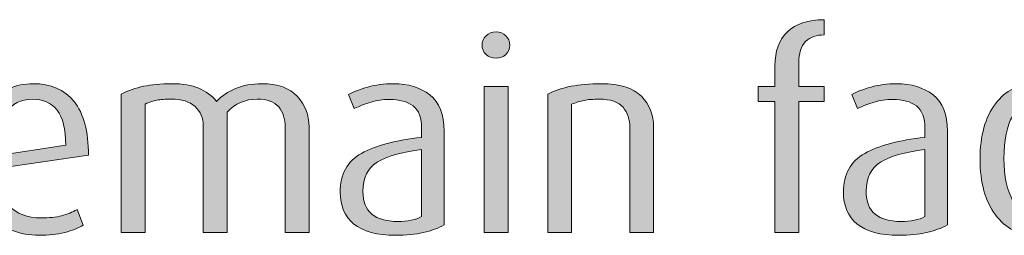
# Model space of a CAD drawing. Units: inches. Extents: x -4 to 842, y -124 to 595.
# Drawn here: x 99 to 139, y 384 to 393 of the extents above; entities that cross this region are included whole.
import ezdxf

# ---------------------------------------------------------------- set-up
doc = ezdxf.new("R2010")
doc.units = ezdxf.units.IN
doc.header["$MEASUREMENT"] = 0
doc.layers.add('Layer 1', color=7, linetype='Continuous')

# ---------------------------------------------------------------- blocks, each defined once
blk = doc.blocks.new('block 23')
at = {"layer": 'Layer 1', "true_color": 0x231f20}
h = blk.add_hatch(color=179, dxfattribs=at)
h.dxf.hatch_style = 2
edge = h.paths.add_edge_path()
edge.add_spline(control_points=[(131.056, 389.4), (131.056, 389.4), (131.056, 384.076), (131.056, 384.076), (131.056, 384.076), (130.087, 384.076), (130.087, 384.076), (130.087, 384.076), (130.087, 389.4), (130.087, 389.4), (130.087, 389.4), (129.406, 389.4), (129.406, 389.4), (129.406, 389.4), (129.406, 390.005), (129.406, 390.005), (129.406, 390.005), (130.087, 390.005), (130.087, 390.005), (130.087, 390.005), (130.087, 390.841), (130.087, 390.841), (130.087, 391.435), (130.258, 391.896), (130.599, 392.222), (130.94, 392.548), (131.437, 392.711), (132.089, 392.711), (132.089, 392.711), (132.089, 392.095), (132.089, 392.095), (131.774, 392.095), (131.523, 392.005), (131.336, 391.826), (131.149, 391.646), (131.056, 391.354), (131.056, 390.951), (131.056, 390.951), (131.056, 390.005), (131.056, 390.005), (131.056, 390.005), (132.089, 390.005), (132.089, 390.005), (132.089, 390.005), (132.089, 389.4), (132.089, 389.4), (132.089, 389.4), (131.056, 389.4), (131.056, 389.4)], knot_values=[0, 0, 0, 0, 1, 1, 1, 2, 2, 2, 3, 3, 3, 4, 4, 4, 5, 5, 5, 6, 6, 6, 7, 7, 7, 8, 8, 8, 9, 9, 9, 10, 10, 10, 11, 11, 11, 12, 12, 12, 13, 13, 13, 14, 14, 14, 15, 15, 15, 16, 16, 16, 16], degree=3, periodic=1)
h = blk.add_hatch(color=179, dxfattribs=at)
h.dxf.hatch_style = 2
edge = h.paths.add_edge_path()
edge.add_spline(control_points=[(118.758, 391.149), (118.597, 391.149), (118.461, 391.2), (118.351, 391.303), (118.241, 391.406), (118.186, 391.53), (118.186, 391.677), (118.186, 391.831), (118.241, 391.959), (118.351, 392.062), (118.461, 392.165), (118.597, 392.216), (118.758, 392.216), (118.912, 392.216), (119.044, 392.165), (119.154, 392.062), (119.264, 391.959), (119.319, 391.831), (119.319, 391.677), (119.319, 391.53), (119.264, 391.406), (119.154, 391.303), (119.044, 391.2), (118.912, 391.149), (118.758, 391.149)], knot_values=[0, 0, 0, 0, 1, 1, 1, 2, 2, 2, 3, 3, 3, 4, 4, 4, 5, 5, 5, 6, 6, 6, 7, 7, 7, 8, 8, 8, 8], degree=3, periodic=1)
h.paths.add_polyline_path([(118.274, 384.076), (118.274, 390.005), (119.242, 390.005), (119.242, 384.076)])
h = blk.add_hatch(color=179, dxfattribs=at)
h.dxf.hatch_style = 2
edge = h.paths.add_edge_path()
edge.add_spline(control_points=[(98.463, 386.672), (98.463, 386.012), (98.625, 385.513), (98.947, 385.176), (99.27, 384.839), (99.71, 384.67), (100.267, 384.67), (100.59, 384.67), (100.867, 384.699), (101.098, 384.758), (101.329, 384.817), (101.54, 384.901), (101.73, 385.011), (101.73, 385.011), (101.983, 384.373), (101.983, 384.373), (101.785, 384.256), (101.534, 384.159), (101.23, 384.082), (100.925, 384.005), (100.579, 383.966), (100.19, 383.966), (99.384, 383.966), (98.742, 384.225), (98.266, 384.742), (97.789, 385.259), (97.55, 386.03), (97.55, 387.057), (97.55, 388.04), (97.769, 388.795), (98.205, 389.323), (98.641, 389.851), (99.219, 390.115), (99.938, 390.115), (100.664, 390.115), (101.221, 389.875), (101.609, 389.395), (101.998, 388.914), (102.192, 388.187), (102.192, 387.211), (102.192, 387.211), (98.463, 386.672), (98.463, 386.672)], knot_values=[0, 0, 0, 0, 1, 1, 1, 2, 2, 2, 3, 3, 3, 4, 4, 4, 5, 5, 5, 6, 6, 6, 7, 7, 7, 8, 8, 8, 9, 9, 9, 10, 10, 10, 11, 11, 11, 12, 12, 12, 13, 13, 13, 14, 14, 14, 14], degree=3, periodic=1)
edge = h.paths.add_edge_path()
edge.add_spline(control_points=[(99.904, 389.488), (99.45, 389.488), (99.09, 389.299), (98.826, 388.922), (98.562, 388.544), (98.431, 387.967), (98.431, 387.189), (98.431, 387.189), (101.268, 387.622), (101.268, 387.622), (101.268, 388.273), (101.152, 388.747), (100.921, 389.043), (100.69, 389.34), (100.352, 389.488), (99.904, 389.488)], knot_values=[0, 0, 0, 0, 1, 1, 1, 2, 2, 2, 3, 3, 3, 4, 4, 4, 5, 5, 5, 5], degree=3, periodic=1)
h = blk.add_hatch(color=179, dxfattribs=at)
h.dxf.hatch_style = 2
edge = h.paths.add_edge_path()
edge.add_spline(control_points=[(110.189, 384.076), (110.189, 384.076), (110.189, 388.353), (110.189, 388.353), (110.189, 388.691), (110.101, 388.965), (109.925, 389.174), (109.749, 389.383), (109.456, 389.488), (109.045, 389.488), (108.561, 389.488), (108.154, 389.312), (107.824, 388.959), (107.824, 388.959), (107.824, 384.076), (107.824, 384.076), (107.824, 384.076), (106.856, 384.076), (106.856, 384.076), (106.856, 384.076), (106.856, 388.388), (106.856, 388.388), (106.856, 388.726), (106.746, 388.993), (106.526, 389.191), (106.306, 389.389), (105.983, 389.488), (105.558, 389.488), (105.309, 389.488), (105.114, 389.475), (104.975, 389.45), (104.836, 389.424), (104.674, 389.371), (104.491, 389.29), (104.491, 389.29), (104.491, 384.076), (104.491, 384.076), (104.491, 384.076), (103.523, 384.076), (103.523, 384.076), (103.523, 384.076), (103.523, 389.697), (103.523, 389.697), (103.816, 389.836), (104.119, 389.941), (104.431, 390.011), (104.742, 390.08), (105.125, 390.115), (105.58, 390.115), (106.02, 390.115), (106.385, 390.055), (106.675, 389.934), (106.964, 389.812), (107.205, 389.635), (107.395, 389.4), (107.608, 389.62), (107.866, 389.794), (108.171, 389.923), (108.475, 390.051), (108.829, 390.115), (109.232, 390.115), (109.885, 390.115), (110.369, 389.943), (110.684, 389.598), (111, 389.253), (111.157, 388.843), (111.157, 388.366), (111.157, 388.366), (111.157, 384.076), (111.157, 384.076), (111.157, 384.076), (110.189, 384.076), (110.189, 384.076)], knot_values=[0, 0, 0, 0, 1, 1, 1, 2, 2, 2, 3, 3, 3, 4, 4, 4, 5, 5, 5, 6, 6, 6, 7, 7, 7, 8, 8, 8, 9, 9, 9, 10, 10, 10, 11, 11, 11, 12, 12, 12, 13, 13, 13, 14, 14, 14, 15, 15, 15, 16, 16, 16, 17, 17, 17, 18, 18, 18, 19, 19, 19, 20, 20, 20, 21, 21, 21, 22, 22, 22, 23, 23, 23, 24, 24, 24, 24], degree=3, periodic=1)
h = blk.add_hatch(color=179, dxfattribs=at)
h.dxf.hatch_style = 2
edge = h.paths.add_edge_path()
edge.add_spline(control_points=[(114.677, 383.966), (113.921, 383.966), (113.357, 384.118), (112.983, 384.423), (112.609, 384.727), (112.422, 385.158), (112.422, 385.715), (112.422, 386.441), (112.711, 386.965), (113.291, 387.288), (113.87, 387.611), (114.684, 387.827), (115.733, 387.937), (115.733, 387.937), (115.733, 388.3), (115.733, 388.3), (115.733, 388.733), (115.618, 389.037), (115.387, 389.213), (115.155, 389.389), (114.834, 389.477), (114.424, 389.477), (114.16, 389.477), (113.911, 389.442), (113.676, 389.373), (113.441, 389.303), (113.214, 389.213), (112.994, 389.103), (112.994, 389.103), (112.763, 389.675), (112.763, 389.675), (112.961, 389.785), (113.221, 389.886), (113.544, 389.978), (113.867, 390.069), (114.211, 390.115), (114.578, 390.115), (115.187, 390.115), (115.684, 389.963), (116.068, 389.659), (116.454, 389.354), (116.646, 388.865), (116.646, 388.19), (116.646, 388.19), (116.646, 384.384), (116.646, 384.384), (116.404, 384.252), (116.122, 384.149), (115.799, 384.076), (115.476, 384.003), (115.102, 383.966), (114.677, 383.966)], knot_values=[0, 0, 0, 0, 1, 1, 1, 2, 2, 2, 3, 3, 3, 4, 4, 4, 5, 5, 5, 6, 6, 6, 7, 7, 7, 8, 8, 8, 9, 9, 9, 10, 10, 10, 11, 11, 11, 12, 12, 12, 13, 13, 13, 14, 14, 14, 15, 15, 15, 16, 16, 16, 17, 17, 17, 17], degree=3, periodic=1)
edge = h.paths.add_edge_path()
edge.add_spline(control_points=[(115.733, 387.442), (114.912, 387.339), (114.309, 387.169), (113.923, 386.931), (113.539, 386.692), (113.346, 386.294), (113.346, 385.737), (113.346, 385.326), (113.467, 385.022), (113.709, 384.824), (113.951, 384.626), (114.299, 384.527), (114.754, 384.527), (115.165, 384.527), (115.491, 384.593), (115.733, 384.725), (115.733, 384.725), (115.733, 387.442), (115.733, 387.442)], knot_values=[0, 0, 0, 0, 1, 1, 1, 2, 2, 2, 3, 3, 3, 4, 4, 4, 5, 5, 5, 6, 6, 6, 6], degree=3, periodic=1)
h = blk.add_hatch(color=179, dxfattribs=at)
h.dxf.hatch_style = 2
edge = h.paths.add_edge_path()
edge.add_spline(control_points=[(124.192, 384.076), (124.192, 384.076), (124.192, 388.333), (124.192, 388.333), (124.192, 388.663), (124.101, 388.938), (123.917, 389.158), (123.734, 389.378), (123.411, 389.488), (122.949, 389.488), (122.7, 389.488), (122.494, 389.472), (122.333, 389.438), (122.172, 389.406), (122.003, 389.353), (121.827, 389.279), (121.827, 389.279), (121.827, 384.076), (121.827, 384.076), (121.827, 384.076), (120.859, 384.076), (120.859, 384.076), (120.859, 384.076), (120.859, 389.697), (120.859, 389.697), (121.145, 389.836), (121.46, 389.941), (121.805, 390.011), (122.15, 390.08), (122.557, 390.115), (123.026, 390.115), (123.781, 390.115), (124.326, 389.945), (124.66, 389.604), (124.993, 389.263), (125.16, 388.846), (125.16, 388.355), (125.16, 388.355), (125.16, 384.076), (125.16, 384.076), (125.16, 384.076), (124.192, 384.076), (124.192, 384.076)], knot_values=[0, 0, 0, 0, 1, 1, 1, 2, 2, 2, 3, 3, 3, 4, 4, 4, 5, 5, 5, 6, 6, 6, 7, 7, 7, 8, 8, 8, 9, 9, 9, 10, 10, 10, 11, 11, 11, 12, 12, 12, 13, 13, 13, 14, 14, 14, 14], degree=3, periodic=1)
h = blk.add_hatch(color=179, dxfattribs=at)
h.dxf.hatch_style = 2
edge = h.paths.add_edge_path()
edge.add_spline(control_points=[(135.125, 383.966), (134.37, 383.966), (133.806, 384.118), (133.432, 384.423), (133.058, 384.727), (132.871, 385.158), (132.871, 385.715), (132.871, 386.441), (133.16, 386.965), (133.74, 387.288), (134.319, 387.611), (135.133, 387.827), (136.182, 387.937), (136.182, 387.937), (136.182, 388.3), (136.182, 388.3), (136.182, 388.733), (136.066, 389.037), (135.835, 389.213), (135.604, 389.389), (135.283, 389.477), (134.873, 389.477), (134.609, 389.477), (134.359, 389.442), (134.125, 389.373), (133.89, 389.303), (133.663, 389.213), (133.443, 389.103), (133.443, 389.103), (133.212, 389.675), (133.212, 389.675), (133.41, 389.785), (133.67, 389.886), (133.993, 389.978), (134.315, 390.069), (134.66, 390.115), (135.027, 390.115), (135.635, 390.115), (136.132, 389.963), (136.517, 389.659), (136.902, 389.354), (137.095, 388.865), (137.095, 388.19), (137.095, 388.19), (137.095, 384.384), (137.095, 384.384), (136.853, 384.252), (136.57, 384.149), (136.248, 384.076), (135.925, 384.003), (135.551, 383.966), (135.125, 383.966)], knot_values=[0, 0, 0, 0, 1, 1, 1, 2, 2, 2, 3, 3, 3, 4, 4, 4, 5, 5, 5, 6, 6, 6, 7, 7, 7, 8, 8, 8, 9, 9, 9, 10, 10, 10, 11, 11, 11, 12, 12, 12, 13, 13, 13, 14, 14, 14, 15, 15, 15, 16, 16, 16, 17, 17, 17, 17], degree=3, periodic=1)
edge = h.paths.add_edge_path()
edge.add_spline(control_points=[(136.182, 387.442), (135.36, 387.339), (134.757, 387.169), (134.372, 386.931), (133.987, 386.692), (133.795, 386.294), (133.795, 385.737), (133.795, 385.326), (133.916, 385.022), (134.158, 384.824), (134.4, 384.626), (134.748, 384.527), (135.203, 384.527), (135.613, 384.527), (135.94, 384.593), (136.182, 384.725), (136.182, 384.725), (136.182, 387.442), (136.182, 387.442)], knot_values=[0, 0, 0, 0, 1, 1, 1, 2, 2, 2, 3, 3, 3, 4, 4, 4, 5, 5, 5, 6, 6, 6, 6], degree=3, periodic=1)
h = blk.add_hatch(color=179, dxfattribs=at)
h.dxf.hatch_style = 2
edge = h.paths.add_edge_path()
edge.add_spline(control_points=[(140.669, 383.966), (140.002, 383.966), (139.461, 384.243), (139.047, 384.797), (138.633, 385.35), (138.425, 386.1), (138.425, 387.046), (138.425, 388.007), (138.633, 388.758), (139.047, 389.301), (139.461, 389.844), (140.009, 390.115), (140.691, 390.115), (141.029, 390.115), (141.3, 390.077), (141.505, 390), (141.711, 389.923), (141.875, 389.829), (142, 389.719), (142, 389.719), (141.77, 389.158), (141.77, 389.158), (141.667, 389.231), (141.542, 389.297), (141.396, 389.356), (141.249, 389.415), (141.08, 389.444), (140.89, 389.444), (140.369, 389.444), (139.989, 389.235), (139.751, 388.817), (139.513, 388.399), (139.394, 387.82), (139.394, 387.079), (139.394, 386.36), (139.52, 385.781), (139.773, 385.341), (140.026, 384.901), (140.387, 384.681), (140.856, 384.681), (141.055, 384.681), (141.22, 384.705), (141.352, 384.752), (141.483, 384.8), (141.619, 384.872), (141.758, 384.967), (141.758, 384.967), (142, 384.362), (142, 384.362), (141.875, 384.245), (141.702, 384.149), (141.478, 384.076), (141.254, 384.003), (140.985, 383.966), (140.669, 383.966)], knot_values=[0, 0, 0, 0, 1, 1, 1, 2, 2, 2, 3, 3, 3, 4, 4, 4, 5, 5, 5, 6, 6, 6, 7, 7, 7, 8, 8, 8, 9, 9, 9, 10, 10, 10, 11, 11, 11, 12, 12, 12, 13, 13, 13, 14, 14, 14, 15, 15, 15, 16, 16, 16, 17, 17, 17, 18, 18, 18, 18], degree=3, periodic=1)
at = {"layer": 'Layer 1', "lineweight": 0}
blk.add_lwpolyline([(118.274, 384.076), (118.274, 390.005), (119.242, 390.005), (119.242, 384.076), (118.274, 384.076)], dxfattribs=at)
for points, knots in [([(131.056, 389.4), (131.056, 389.4), (131.056, 384.076), (131.056, 384.076), (131.056, 384.076), (130.087, 384.076), (130.087, 384.076), (130.087, 384.076), (130.087, 389.4), (130.087, 389.4), (130.087, 389.4), (129.406, 389.4), (129.406, 389.4), (129.406, 389.4), (129.406, 390.005), (129.406, 390.005), (129.406, 390.005), (130.087, 390.005), (130.087, 390.005), (130.087, 390.005), (130.087, 390.841), (130.087, 390.841), (130.087, 391.435), (130.258, 391.896), (130.599, 392.222), (130.94, 392.548), (131.437, 392.711), (132.089, 392.711), (132.089, 392.711), (132.089, 392.095), (132.089, 392.095), (131.774, 392.095), (131.523, 392.005), (131.336, 391.826), (131.149, 391.646), (131.056, 391.354), (131.056, 390.951), (131.056, 390.951), (131.056, 390.005), (131.056, 390.005), (131.056, 390.005), (132.089, 390.005), (132.089, 390.005), (132.089, 390.005), (132.089, 389.4), (132.089, 389.4), (132.089, 389.4), (131.056, 389.4), (131.056, 389.4)], [0, 0, 0, 0, 1, 1, 1, 2, 2, 2, 3, 3, 3, 4, 4, 4, 5, 5, 5, 6, 6, 6, 7, 7, 7, 8, 8, 8, 9, 9, 9, 10, 10, 10, 11, 11, 11, 12, 12, 12, 13, 13, 13, 14, 14, 14, 15, 15, 15, 16, 16, 16, 16]), ([(118.758, 391.149), (118.597, 391.149), (118.461, 391.2), (118.351, 391.303), (118.241, 391.406), (118.186, 391.53), (118.186, 391.677), (118.186, 391.831), (118.241, 391.959), (118.351, 392.062), (118.461, 392.165), (118.597, 392.216), (118.758, 392.216), (118.912, 392.216), (119.044, 392.165), (119.154, 392.062), (119.264, 391.959), (119.319, 391.831), (119.319, 391.677), (119.319, 391.53), (119.264, 391.406), (119.154, 391.303), (119.044, 391.2), (118.912, 391.149), (118.758, 391.149)], [0, 0, 0, 0, 1, 1, 1, 2, 2, 2, 3, 3, 3, 4, 4, 4, 5, 5, 5, 6, 6, 6, 7, 7, 7, 8, 8, 8, 8]), ([(98.463, 386.672), (98.463, 386.012), (98.625, 385.513), (98.947, 385.176), (99.27, 384.839), (99.71, 384.67), (100.267, 384.67), (100.59, 384.67), (100.867, 384.699), (101.098, 384.758), (101.329, 384.817), (101.54, 384.901), (101.73, 385.011), (101.73, 385.011), (101.983, 384.373), (101.983, 384.373), (101.785, 384.256), (101.534, 384.159), (101.23, 384.082), (100.925, 384.005), (100.579, 383.966), (100.19, 383.966), (99.384, 383.966), (98.742, 384.225), (98.266, 384.742), (97.789, 385.259), (97.55, 386.03), (97.55, 387.057), (97.55, 388.04), (97.769, 388.795), (98.205, 389.323), (98.641, 389.851), (99.219, 390.115), (99.938, 390.115), (100.664, 390.115), (101.221, 389.875), (101.609, 389.395), (101.998, 388.914), (102.192, 388.187), (102.192, 387.211), (102.192, 387.211), (98.463, 386.672), (98.463, 386.672)], [0, 0, 0, 0, 1, 1, 1, 2, 2, 2, 3, 3, 3, 4, 4, 4, 5, 5, 5, 6, 6, 6, 7, 7, 7, 8, 8, 8, 9, 9, 9, 10, 10, 10, 11, 11, 11, 12, 12, 12, 13, 13, 13, 14, 14, 14, 14]), ([(110.189, 384.076), (110.189, 384.076), (110.189, 388.353), (110.189, 388.353), (110.189, 388.691), (110.101, 388.965), (109.925, 389.174), (109.749, 389.383), (109.456, 389.488), (109.045, 389.488), (108.561, 389.488), (108.154, 389.312), (107.824, 388.959), (107.824, 388.959), (107.824, 384.076), (107.824, 384.076), (107.824, 384.076), (106.856, 384.076), (106.856, 384.076), (106.856, 384.076), (106.856, 388.388), (106.856, 388.388), (106.856, 388.726), (106.746, 388.993), (106.526, 389.191), (106.306, 389.389), (105.983, 389.488), (105.558, 389.488), (105.309, 389.488), (105.114, 389.475), (104.975, 389.45), (104.836, 389.424), (104.674, 389.371), (104.491, 389.29), (104.491, 389.29), (104.491, 384.076), (104.491, 384.076), (104.491, 384.076), (103.523, 384.076), (103.523, 384.076), (103.523, 384.076), (103.523, 389.697), (103.523, 389.697), (103.816, 389.836), (104.119, 389.941), (104.431, 390.011), (104.742, 390.08), (105.125, 390.115), (105.58, 390.115), (106.02, 390.115), (106.385, 390.055), (106.675, 389.934), (106.964, 389.812), (107.205, 389.635), (107.395, 389.4), (107.608, 389.62), (107.866, 389.794), (108.171, 389.923), (108.475, 390.051), (108.829, 390.115), (109.232, 390.115), (109.885, 390.115), (110.369, 389.943), (110.684, 389.598), (111, 389.253), (111.157, 388.843), (111.157, 388.366), (111.157, 388.366), (111.157, 384.076), (111.157, 384.076), (111.157, 384.076), (110.189, 384.076), (110.189, 384.076)], [0, 0, 0, 0, 1, 1, 1, 2, 2, 2, 3, 3, 3, 4, 4, 4, 5, 5, 5, 6, 6, 6, 7, 7, 7, 8, 8, 8, 9, 9, 9, 10, 10, 10, 11, 11, 11, 12, 12, 12, 13, 13, 13, 14, 14, 14, 15, 15, 15, 16, 16, 16, 17, 17, 17, 18, 18, 18, 19, 19, 19, 20, 20, 20, 21, 21, 21, 22, 22, 22, 23, 23, 23, 24, 24, 24, 24]), ([(114.677, 383.966), (113.921, 383.966), (113.357, 384.118), (112.983, 384.423), (112.609, 384.727), (112.422, 385.158), (112.422, 385.715), (112.422, 386.441), (112.711, 386.965), (113.291, 387.288), (113.87, 387.611), (114.684, 387.827), (115.733, 387.937), (115.733, 387.937), (115.733, 388.3), (115.733, 388.3), (115.733, 388.733), (115.618, 389.037), (115.387, 389.213), (115.155, 389.389), (114.834, 389.477), (114.424, 389.477), (114.16, 389.477), (113.911, 389.442), (113.676, 389.373), (113.441, 389.303), (113.214, 389.213), (112.994, 389.103), (112.994, 389.103), (112.763, 389.675), (112.763, 389.675), (112.961, 389.785), (113.221, 389.886), (113.544, 389.978), (113.867, 390.069), (114.211, 390.115), (114.578, 390.115), (115.187, 390.115), (115.684, 389.963), (116.068, 389.659), (116.454, 389.354), (116.646, 388.865), (116.646, 388.19), (116.646, 388.19), (116.646, 384.384), (116.646, 384.384), (116.404, 384.252), (116.122, 384.149), (115.799, 384.076), (115.476, 384.003), (115.102, 383.966), (114.677, 383.966)], [0, 0, 0, 0, 1, 1, 1, 2, 2, 2, 3, 3, 3, 4, 4, 4, 5, 5, 5, 6, 6, 6, 7, 7, 7, 8, 8, 8, 9, 9, 9, 10, 10, 10, 11, 11, 11, 12, 12, 12, 13, 13, 13, 14, 14, 14, 15, 15, 15, 16, 16, 16, 17, 17, 17, 17]), ([(124.192, 384.076), (124.192, 384.076), (124.192, 388.333), (124.192, 388.333), (124.192, 388.663), (124.101, 388.938), (123.917, 389.158), (123.734, 389.378), (123.411, 389.488), (122.949, 389.488), (122.7, 389.488), (122.494, 389.472), (122.333, 389.438), (122.172, 389.406), (122.003, 389.353), (121.827, 389.279), (121.827, 389.279), (121.827, 384.076), (121.827, 384.076), (121.827, 384.076), (120.859, 384.076), (120.859, 384.076), (120.859, 384.076), (120.859, 389.697), (120.859, 389.697), (121.145, 389.836), (121.46, 389.941), (121.805, 390.011), (122.15, 390.08), (122.557, 390.115), (123.026, 390.115), (123.781, 390.115), (124.326, 389.945), (124.66, 389.604), (124.993, 389.263), (125.16, 388.846), (125.16, 388.355), (125.16, 388.355), (125.16, 384.076), (125.16, 384.076), (125.16, 384.076), (124.192, 384.076), (124.192, 384.076)], [0, 0, 0, 0, 1, 1, 1, 2, 2, 2, 3, 3, 3, 4, 4, 4, 5, 5, 5, 6, 6, 6, 7, 7, 7, 8, 8, 8, 9, 9, 9, 10, 10, 10, 11, 11, 11, 12, 12, 12, 13, 13, 13, 14, 14, 14, 14]), ([(135.125, 383.966), (134.37, 383.966), (133.806, 384.118), (133.432, 384.423), (133.058, 384.727), (132.871, 385.158), (132.871, 385.715), (132.871, 386.441), (133.16, 386.965), (133.74, 387.288), (134.319, 387.611), (135.133, 387.827), (136.182, 387.937), (136.182, 387.937), (136.182, 388.3), (136.182, 388.3), (136.182, 388.733), (136.066, 389.037), (135.835, 389.213), (135.604, 389.389), (135.283, 389.477), (134.873, 389.477), (134.609, 389.477), (134.359, 389.442), (134.125, 389.373), (133.89, 389.303), (133.663, 389.213), (133.443, 389.103), (133.443, 389.103), (133.212, 389.675), (133.212, 389.675), (133.41, 389.785), (133.67, 389.886), (133.993, 389.978), (134.315, 390.069), (134.66, 390.115), (135.027, 390.115), (135.635, 390.115), (136.132, 389.963), (136.517, 389.659), (136.902, 389.354), (137.095, 388.865), (137.095, 388.19), (137.095, 388.19), (137.095, 384.384), (137.095, 384.384), (136.853, 384.252), (136.57, 384.149), (136.248, 384.076), (135.925, 384.003), (135.551, 383.966), (135.125, 383.966)], [0, 0, 0, 0, 1, 1, 1, 2, 2, 2, 3, 3, 3, 4, 4, 4, 5, 5, 5, 6, 6, 6, 7, 7, 7, 8, 8, 8, 9, 9, 9, 10, 10, 10, 11, 11, 11, 12, 12, 12, 13, 13, 13, 14, 14, 14, 15, 15, 15, 16, 16, 16, 17, 17, 17, 17]), ([(140.669, 383.966), (140.002, 383.966), (139.461, 384.243), (139.047, 384.797), (138.633, 385.35), (138.425, 386.1), (138.425, 387.046), (138.425, 388.007), (138.633, 388.758), (139.047, 389.301), (139.461, 389.844), (140.009, 390.115), (140.691, 390.115), (141.029, 390.115), (141.3, 390.077), (141.505, 390), (141.711, 389.923), (141.875, 389.829), (142, 389.719), (142, 389.719), (141.77, 389.158), (141.77, 389.158), (141.667, 389.231), (141.542, 389.297), (141.396, 389.356), (141.249, 389.415), (141.08, 389.444), (140.89, 389.444), (140.369, 389.444), (139.989, 389.235), (139.751, 388.817), (139.513, 388.399), (139.394, 387.82), (139.394, 387.079), (139.394, 386.36), (139.52, 385.781), (139.773, 385.341), (140.026, 384.901), (140.387, 384.681), (140.856, 384.681), (141.055, 384.681), (141.22, 384.705), (141.352, 384.752), (141.483, 384.8), (141.619, 384.872), (141.758, 384.967), (141.758, 384.967), (142, 384.362), (142, 384.362), (141.875, 384.245), (141.702, 384.149), (141.478, 384.076), (141.254, 384.003), (140.985, 383.966), (140.669, 383.966)], [0, 0, 0, 0, 1, 1, 1, 2, 2, 2, 3, 3, 3, 4, 4, 4, 5, 5, 5, 6, 6, 6, 7, 7, 7, 8, 8, 8, 9, 9, 9, 10, 10, 10, 11, 11, 11, 12, 12, 12, 13, 13, 13, 14, 14, 14, 15, 15, 15, 16, 16, 16, 17, 17, 17, 18, 18, 18, 18]), ([(99.904, 389.488), (99.45, 389.488), (99.09, 389.299), (98.826, 388.922), (98.562, 388.544), (98.431, 387.967), (98.431, 387.189), (98.431, 387.189), (101.268, 387.622), (101.268, 387.622), (101.268, 388.273), (101.152, 388.747), (100.921, 389.043), (100.69, 389.34), (100.352, 389.488), (99.904, 389.488)], [0, 0, 0, 0, 1, 1, 1, 2, 2, 2, 3, 3, 3, 4, 4, 4, 5, 5, 5, 5]), ([(115.733, 387.442), (114.912, 387.339), (114.309, 387.169), (113.923, 386.931), (113.539, 386.692), (113.346, 386.294), (113.346, 385.737), (113.346, 385.326), (113.467, 385.022), (113.709, 384.824), (113.951, 384.626), (114.299, 384.527), (114.754, 384.527), (115.165, 384.527), (115.491, 384.593), (115.733, 384.725), (115.733, 384.725), (115.733, 387.442), (115.733, 387.442)], [0, 0, 0, 0, 1, 1, 1, 2, 2, 2, 3, 3, 3, 4, 4, 4, 5, 5, 5, 6, 6, 6, 6]), ([(136.182, 387.442), (135.36, 387.339), (134.757, 387.169), (134.372, 386.931), (133.987, 386.692), (133.795, 386.294), (133.795, 385.737), (133.795, 385.326), (133.916, 385.022), (134.158, 384.824), (134.4, 384.626), (134.748, 384.527), (135.203, 384.527), (135.613, 384.527), (135.94, 384.593), (136.182, 384.725), (136.182, 384.725), (136.182, 387.442), (136.182, 387.442)], [0, 0, 0, 0, 1, 1, 1, 2, 2, 2, 3, 3, 3, 4, 4, 4, 5, 5, 5, 6, 6, 6, 6])]:
    blk.add_open_spline(points, degree=3, knots=knots, dxfattribs=at)
blk = doc.blocks.new('block 3')
at = {"layer": 'Layer 1'}
blk.add_blockref('block 23', (0, 0), dxfattribs=at)
blk = doc.blocks.new('block 2')
at = {"layer": 'Layer 1'}
blk.add_blockref('block 3', (0, 0), dxfattribs=at)

msp = doc.modelspace()

# ---------------------------------------------------------------- block references
at = {"layer": 'Layer 1'}
msp.add_blockref('block 2', (0, 0), dxfattribs=at)

doc.saveas('drawing.dxf')
